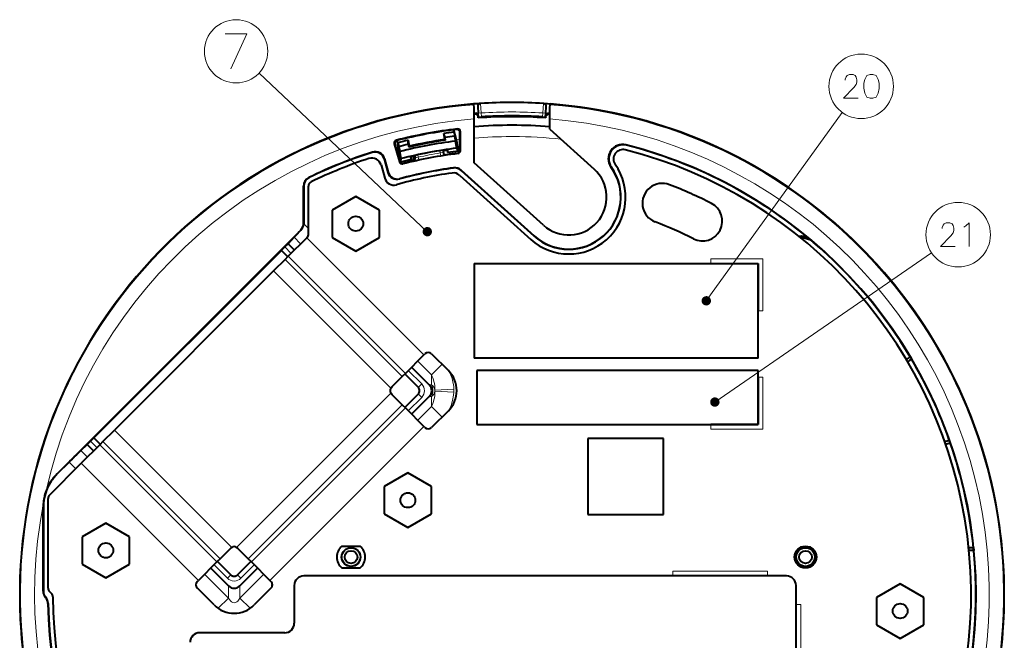
# Model space of a CAD drawing. Extents: x 32 to 581, y 20 to 403.
# Drawn here: x 467 to 571, y 249 to 315 of the extents above; entities that cross this region are included whole.
import ezdxf

# ---------------------------------------------------------------- set-up
doc = ezdxf.new("R2010")
doc.units = 0

msp = doc.modelspace()

# ---------------------------------------------------------------- linework, layer by layer
at = {"color": 7, "lineweight": 13}
for p, q in [((509.592346, 292.487244), (491.825867, 309.241211)), ((539.060059, 285.18692), (553.425598, 305.068909)), ((539.963745, 274.493439), (562.854736, 290.236847)), ((489.463074, 259.1633), (505.726501, 275.426758)), ((490.687805, 257.938568), (506.951263, 274.202026)), ((507.277863, 273.875427), (491.014404, 257.611969)), ((509.237457, 271.915833), (492.973999, 255.652374))]:
    msp.add_line(p, q, dxfattribs=at)
at = {"color": 7, "lineweight": 40, "ltscale": 0.002135}
for p, q in [((514.476563, 305.971527), (514.515869, 305.895691)), ((522.598755, 305.971527), (522.559448, 305.895691))]:
    msp.add_line(p, q, dxfattribs=at)
at = {"color": 7, "lineweight": 13, "ltscale": 0.025}
for p, q in [((515.211365, 306.023834), (515.279419, 305.026154)), ((521.795898, 305.026154), (521.863953, 306.023834)), ((472.466339, 267.455994), (471.759216, 268.163086))]:
    msp.add_line(p, q, dxfattribs=at)
at = {"color": 7, "lineweight": 40, "ltscale": 0.005182}
msp.add_line((514.746338, 304.906952), (514.539673, 304.891113), dxfattribs=at)
at = {"color": 7, "lineweight": 40, "ltscale": 0.002295}
msp.add_line((514.746338, 304.906952), (514.781311, 304.991821), dxfattribs=at)
at = {"color": 7, "lineweight": 40, "ltscale": 0.007038}
msp.add_line((514.746338, 304.906952), (514.958801, 304.722229), dxfattribs=at)
at = {"color": 7, "lineweight": 40, "ltscale": 0.007046}
msp.add_line((514.994019, 304.806946), (514.781311, 304.991821), dxfattribs=at)
at = {"color": 7, "lineweight": 40, "ltscale": 0.0175}
for p, q in [((514.931335, 305.703522), (514.980164, 305.005219)), ((522.095154, 305.005219), (522.143982, 305.703522))]:
    msp.add_line(p, q, dxfattribs=at)
at = {"color": 7, "lineweight": 40, "ltscale": 0.002294}
msp.add_line((514.958801, 304.722229), (514.994019, 304.806946), dxfattribs=at)
at = {"color": 7, "lineweight": 40, "ltscale": 0.005458}
msp.add_line((514.97406, 304.504456), (514.958801, 304.722229), dxfattribs=at)
at = {"color": 7, "lineweight": 13, "ltscale": 0.0075}
for p, q in [((515.279419, 305.026154), (514.980164, 305.005219)), ((522.095154, 305.005219), (521.795898, 305.026154))]:
    msp.add_line(p, q, dxfattribs=at)
at = {"color": 7, "lineweight": 40, "ltscale": 0.010426}
for p, q in [((515.009216, 304.589172), (514.980164, 305.005219)), ((522.066101, 304.589172), (522.095154, 305.005219))]:
    msp.add_line(p, q, dxfattribs=at)
at = {"color": 7, "lineweight": 13, "ltscale": 0.01045}
for p, q in [((515.308594, 304.609192), (515.279419, 305.026154)), ((521.766724, 304.609192), (521.795898, 305.026154))]:
    msp.add_line(p, q, dxfattribs=at)
at = {"color": 7, "lineweight": 40, "ltscale": 0.007045}
msp.add_line((522.08136, 304.807709), (522.294739, 304.99176), dxfattribs=at)
at = {"color": 7, "lineweight": 40, "ltscale": 0.00229}
msp.add_line((522.08136, 304.807709), (522.116577, 304.723145), dxfattribs=at)
at = {"color": 7, "lineweight": 40, "ltscale": 0.005481}
msp.add_line((522.101257, 304.504456), (522.116577, 304.723145), dxfattribs=at)
at = {"color": 7, "lineweight": 40, "ltscale": 0.007039}
msp.add_line((522.329895, 304.906891), (522.116577, 304.723145), dxfattribs=at)
at = {"color": 7, "lineweight": 40, "ltscale": 0.002297}
msp.add_line((522.294739, 304.99176), (522.329895, 304.906891), dxfattribs=at)
at = {"color": 7, "lineweight": 40, "ltscale": 0.005159}
msp.add_line((522.535645, 304.891113), (522.329895, 304.906891), dxfattribs=at)
at = {"color": 7, "lineweight": 40, "ltscale": 0.116014}
msp.add_line((514.541138, 299.753418), (514.541138, 304.393982), dxfattribs=at)
at = {"color": 7, "lineweight": 40, "ltscale": 0.002293}
for p, q in [((515.009216, 304.589172), (514.97406, 304.504456)), ((522.066101, 304.589172), (522.101257, 304.504456))]:
    msp.add_line(p, q, dxfattribs=at)
at = {"color": 7, "lineweight": 40, "ltscale": 0.007501}
for p, q in [((515.009216, 304.589172), (515.308594, 304.609192)), ((521.766724, 304.609192), (522.066101, 304.589172))]:
    msp.add_line(p, q, dxfattribs=at)
at = {"color": 7, "lineweight": 40, "ltscale": 0.027046}
msp.add_line((522.53418, 303.312134), (522.53418, 304.393982), dxfattribs=at)
at = {"color": 7, "lineweight": 40, "ltscale": 0.015898}
for p, q in [((511.43808, 302.219971), (511.320557, 302.84494)), ((507.566132, 302.138947), (507.683655, 301.513977))]:
    msp.add_line(p, q, dxfattribs=at)
at = {"color": 7, "lineweight": 40, "ltscale": 0.010933}
for p, q in [((511.470367, 302.434082), (511.320557, 302.84494)), ((507.575775, 301.701721), (507.566132, 302.138947))]:
    msp.add_line(p, q, dxfattribs=at)
at = {"color": 7, "lineweight": 40, "ltscale": 0.006354}
for p, q in [((512.41803, 302.994934), (512.371033, 303.24472)), ((506.489136, 301.880035), (506.442169, 302.129822))]:
    msp.add_line(p, q, dxfattribs=at)
at = {"color": 7, "lineweight": 40, "ltscale": 0.02771}
msp.add_line((512.668823, 302.175995), (512.378418, 303.245667), dxfattribs=at)
at = {"color": 7, "lineweight": 40, "ltscale": 0.010707}
msp.add_line((512.41803, 302.994934), (512.468994, 302.569702), dxfattribs=at)
at = {"color": 7, "lineweight": 13, "ltscale": 0.00178}
msp.add_line((512.749817, 303.338257), (512.702332, 303.285187), dxfattribs=at)
at = {"color": 7, "lineweight": 13, "ltscale": 0.001773}
msp.add_line((513.084778, 303.040344), (513.037659, 302.987335), dxfattribs=at)
at = {"color": 7, "lineweight": 40, "ltscale": 0.047849}
msp.add_line((513.037659, 301.073364), (513.037659, 302.987335), dxfattribs=at)
at = {"color": 7, "lineweight": 40, "ltscale": 0.050217}
msp.add_line((513.084778, 301.031677), (513.084778, 303.040344), dxfattribs=at)
at = {"color": 7, "lineweight": 40, "ltscale": 0.157361}
msp.add_line((522.53418, 303.312134), (527.211853, 299.100342), dxfattribs=at)
at = {"color": 7, "lineweight": 40, "ltscale": 0.049871}
msp.add_line((506.105408, 301.776764), (506.638519, 299.854492), dxfattribs=at)
at = {"color": 7, "lineweight": 13, "ltscale": 0.001685}
msp.add_line((506.105408, 301.776764), (506.163696, 301.74295), dxfattribs=at)
at = {"color": 7, "lineweight": 40, "ltscale": 0.047515}
msp.add_line((506.163696, 301.74295), (506.671631, 299.911469), dxfattribs=at)
at = {"color": 7, "lineweight": 13, "ltscale": 0.00169}
msp.add_line((506.320496, 302.147614), (506.379089, 302.113861), dxfattribs=at)
at = {"color": 7, "lineweight": 40, "ltscale": 0.02761}
msp.add_line((506.552521, 301.029907), (506.434967, 302.128021), dxfattribs=at)
at = {"color": 7, "lineweight": 40, "ltscale": 0.010708}
msp.add_line((506.489136, 301.880035), (506.596161, 301.465302), dxfattribs=at)
at = {"color": 7, "lineweight": 40, "ltscale": 0.007032}
msp.add_line((507.575775, 301.701721), (507.625366, 301.424866), dxfattribs=at)
at = {"color": 7, "lineweight": 40, "ltscale": 0.000567}
msp.add_line((511.241913, 302.12616), (511.237732, 302.148468), dxfattribs=at)
at = {"color": 7, "lineweight": 40, "ltscale": 0.002662}
for p, q in [((511.43808, 302.219971), (511.52475, 302.158142)), ((507.683655, 301.513977), (507.625366, 301.424866))]:
    msp.add_line(p, q, dxfattribs=at)
at = {"color": 7, "lineweight": 40, "ltscale": 0.007031}
msp.add_line((511.52475, 302.158142), (511.470367, 302.434082), dxfattribs=at)
at = {"color": 7, "lineweight": 40, "ltscale": 0.013213}
for p, q in [((512.468994, 302.569702), (512.564819, 302.049927)), ((506.596161, 301.465302), (506.695648, 300.946228))]:
    msp.add_line(p, q, dxfattribs=at)
at = {"color": 7, "lineweight": 40, "ltscale": 0.018923}
for p, q in [((512.704712, 301.30603), (512.564819, 302.049927)), ((506.835541, 300.202332), (506.695648, 300.946228))]:
    msp.add_line(p, q, dxfattribs=at)
at = {"color": 7, "lineweight": 13, "ltscale": 0.009288}
msp.add_line((512.668823, 302.175995), (513.037781, 302.219482), dxfattribs=at)
at = {"color": 7, "lineweight": 13, "ltscale": 0.007599}
msp.add_line((518.385681, 302.531647), (518.689636, 302.531647), dxfattribs=at)
at = {"color": 7, "lineweight": 13, "ltscale": 0.00156}
msp.add_line((530.578552, 301.649506), (530.630371, 301.614716), dxfattribs=at)
at = {"color": 7, "lineweight": 13, "ltscale": 0.000762}
msp.add_line((503.793854, 300.881531), (503.779053, 300.854889), dxfattribs=at)
at = {"color": 7, "lineweight": 13, "ltscale": 0.004598}
msp.add_line((506.552521, 301.029907), (506.37439, 300.984192), dxfattribs=at)
at = {"color": 7, "lineweight": 40, "ltscale": 0.000568}
for p, q in [((507.900482, 301.497803), (507.896301, 301.520142)), ((511.435577, 301.096405), (511.431366, 301.118713)), ((508.094147, 300.468048), (508.089935, 300.490356))]:
    msp.add_line(p, q, dxfattribs=at)
at = {"color": 7, "lineweight": 13, "ltscale": 0.00626}
msp.add_line((508.591919, 300.605072), (508.625671, 300.356964), dxfattribs=at)
at = {"color": 7, "lineweight": 13, "ltscale": 0.006243}
msp.add_line((510.929504, 301.044434), (510.963165, 300.796997), dxfattribs=at)
at = {"color": 7, "lineweight": 13, "ltscale": 0.007499}
for p, q in [((511.01123, 300.500916), (510.963165, 300.796997)), ((508.688568, 300.06369), (508.625671, 300.356964))]:
    msp.add_line(p, q, dxfattribs=at)
at = {"color": 7, "lineweight": 13, "ltscale": 0.005865}
msp.add_line((511.2258, 301.091553), (511.257446, 300.8591), dxfattribs=at)
at = {"color": 7, "lineweight": 40, "ltscale": 0.005559}
msp.add_line((511.237976, 301.093445), (511.267944, 300.873108), dxfattribs=at)
at = {"color": 7, "lineweight": 13, "ltscale": 0.000438}
msp.add_line((511.267944, 300.873108), (511.257446, 300.8591), dxfattribs=at)
at = {"color": 7, "lineweight": 40, "ltscale": 0.000108}
msp.add_line((511.431366, 301.118713), (511.430573, 301.122955), dxfattribs=at)
at = {"color": 7, "lineweight": 13, "ltscale": 0.000437}
msp.add_line((511.609375, 300.616882), (511.598938, 300.602875), dxfattribs=at)
at = {"color": 7, "lineweight": 40, "ltscale": 0.00616}
msp.add_line((511.693817, 301.081787), (511.739014, 300.839569), dxfattribs=at)
at = {"color": 7, "lineweight": 40, "ltscale": 0.006232}
msp.add_line((511.742249, 301.088837), (511.739014, 300.839569), dxfattribs=at)
at = {"color": 7, "lineweight": 40, "ltscale": 0.000963}
for p, q in [((512.704712, 301.30603), (512.725098, 301.273346)), ((506.82843, 300.16449), (506.835541, 300.202332))]:
    msp.add_line(p, q, dxfattribs=at)
at = {"color": 7, "lineweight": 40, "ltscale": 0.008237}
msp.add_line((512.725098, 301.273346), (512.899231, 300.993652), dxfattribs=at)
at = {"color": 7, "lineweight": 13, "ltscale": 0.001569}
msp.add_line((512.82135, 300.733948), (512.774475, 300.775665), dxfattribs=at)
at = {"color": 7, "lineweight": 13, "ltscale": 0.001573}
msp.add_line((513.084778, 301.031677), (513.037659, 301.073364), dxfattribs=at)
at = {"color": 7, "lineweight": 40, "ltscale": 0.036237}
msp.add_line((504.701111, 299.53299), (505.08844, 298.13623), dxfattribs=at)
at = {"color": 7, "lineweight": 13, "ltscale": 0.000754}
msp.add_line((505.058075, 300.19519), (505.043671, 300.168671), dxfattribs=at)
at = {"color": 7, "lineweight": 40, "ltscale": 0.036779}
msp.add_line((505.043671, 300.168671), (505.436829, 298.751007), dxfattribs=at)
at = {"color": 7, "lineweight": 40, "ltscale": 0.036801}
msp.add_line((505.058075, 300.19519), (505.451447, 298.776672), dxfattribs=at)
at = {"color": 7, "lineweight": 13, "ltscale": 0.001647}
msp.add_line((506.671631, 299.911469), (506.638519, 299.854492), dxfattribs=at)
at = {"color": 7, "lineweight": 40, "ltscale": 0.008215}
msp.add_line((506.767914, 299.841522), (506.82843, 300.16449), dxfattribs=at)
at = {"color": 7, "lineweight": 13, "ltscale": 0.001643}
msp.add_line((507.034088, 299.700806), (507.001251, 299.64389), dxfattribs=at)
at = {"color": 7, "lineweight": 40, "ltscale": 0.00622}
msp.add_line((507.811157, 300.349609), (507.90451, 300.118988), dxfattribs=at)
at = {"color": 7, "lineweight": 40, "ltscale": 0.00771}
msp.add_line((507.843903, 299.897614), (508.048248, 300.128571), dxfattribs=at)
at = {"color": 7, "lineweight": 40, "ltscale": 0.006148}
msp.add_line((507.858734, 300.360596), (507.90451, 300.118988), dxfattribs=at)
at = {"color": 7, "lineweight": 40, "ltscale": 0.000109}
msp.add_line((508.089935, 300.490356), (508.089142, 300.494629), dxfattribs=at)
at = {"color": 7, "lineweight": 13, "ltscale": 0.000416}
msp.add_line((508.089508, 299.954315), (508.103149, 299.944794), dxfattribs=at)
at = {"color": 7, "lineweight": 40, "ltscale": 0.006341}
msp.add_line((508.285828, 300.538513), (508.320038, 300.287201), dxfattribs=at)
at = {"color": 7, "lineweight": 13, "ltscale": 0.006647}
msp.add_line((508.297882, 300.541168), (508.33374, 300.27771), dxfattribs=at)
at = {"color": 7, "lineweight": 13, "ltscale": 0.000417}
msp.add_line((508.320038, 300.287201), (508.33374, 300.27771), dxfattribs=at)
at = {"color": 7, "lineweight": 40, "ltscale": 0.246329}
msp.add_line((521.863464, 293.160339), (514.541138, 299.753418), dxfattribs=at)
at = {"color": 7, "lineweight": 13, "ltscale": 0.000738}
msp.add_line((505.436829, 298.751007), (505.451447, 298.776672), dxfattribs=at)
at = {"color": 7, "lineweight": 13, "ltscale": 0.00058}
msp.add_line((512.375, 299.232208), (512.367981, 299.210114), dxfattribs=at)
at = {"color": 7, "lineweight": 40, "ltscale": 0.258524}
msp.add_line((513.172607, 298.962524), (520.857422, 292.04303), dxfattribs=at)
at = {"color": 7, "lineweight": 40, "ltscale": 0.258768}
msp.add_line((513.179382, 298.984589), (520.87146, 292.058594), dxfattribs=at)
at = {"color": 7, "lineweight": 13, "ltscale": 0.001236}
msp.add_line((528.991089, 299.322021), (529.034119, 299.297668), dxfattribs=at)
at = {"color": 7, "lineweight": 13, "ltscale": 0.000621}
msp.add_line((497.100067, 298.192017), (497.078888, 298.204987), dxfattribs=at)
at = {"color": 7, "lineweight": 13, "ltscale": 0.00073}
msp.add_line((506.661285, 298.05304), (506.675476, 298.078552), dxfattribs=at)
at = {"color": 7, "lineweight": 40, "ltscale": 0.252702}
msp.add_line((513.011108, 298.435089), (520.522888, 291.671478), dxfattribs=at)
at = {"color": 7, "lineweight": 40, "ltscale": 0.098542}
msp.add_line((496.516724, 293.364349), (496.516724, 297.30603), dxfattribs=at)
at = {"color": 7, "lineweight": 40, "ltscale": 0.098431}
msp.add_line((496.537659, 297.292908), (496.537659, 293.355682), dxfattribs=at)
at = {"color": 7, "lineweight": 40, "ltscale": 0.12646}
msp.add_line((497.037659, 292.234406), (497.037659, 297.292816), dxfattribs=at)
at = {"color": 7, "lineweight": 40, "ltscale": 0.072169}
for p, q in [((502.037659, 296.217102), (499.537659, 294.773712)), ((504.537659, 294.773712), (502.037659, 296.217102)), ((499.537659, 294.773712), (499.537659, 291.886963)), ((504.537659, 291.886963), (504.537659, 294.773712)), ((499.537659, 291.886963), (502.037659, 290.443604)), ((502.037659, 290.443604), (504.537659, 291.886963)), ((507.537659, 267.015045), (505.037659, 265.571655)), ((510.037659, 265.571655), (507.537659, 267.015045)), ((505.037659, 265.571655), (505.037659, 262.684906)), ((510.037659, 262.684906), (510.037659, 265.571655)), ((505.037659, 262.684906), (507.537659, 261.241547)), ((507.537659, 261.241547), (510.037659, 262.684906)), ((475.637665, 261.717102), (473.137665, 260.273712)), ((478.137665, 260.273712), (475.637665, 261.717102)), ((473.137665, 260.273712), (473.137665, 257.386963)), ((478.137665, 257.386963), (478.137665, 260.273712)), ((473.137665, 257.386963), (475.637665, 255.943588)), ((475.637665, 255.943588), (478.137665, 257.386963)), ((559.537659, 255.317093), (557.037659, 253.873718)), ((562.037659, 253.873718), (559.537659, 255.317093)), ((557.037659, 253.873718), (557.037659, 250.986969)), ((562.037659, 250.986969), (562.037659, 253.873718)), ((557.037659, 250.986969), (559.537659, 249.543594)), ((559.537659, 249.543594), (562.037659, 250.986969))]:
    msp.add_line(p, q, dxfattribs=at)
at = {"color": 7, "lineweight": 13, "ltscale": 0.000566}
for p, q in [((496.516724, 293.364349), (496.537659, 293.355682)), ((470.480957, 266.914429), (470.501892, 266.905762)), ((469.016724, 254.53392), (469.037659, 254.542572)), ((469.271027, 253.867676), (469.291901, 253.876419))]:
    msp.add_line(p, q, dxfattribs=at)
at = {"color": 7, "lineweight": 40, "ltscale": 0.0009}
msp.add_line((496.537659, 293.355682), (496.537018, 293.319702), dxfattribs=at)
at = {"color": 7, "lineweight": 13, "ltscale": 0.017678}
msp.add_line((496.537659, 293.319672), (497.037659, 292.819672), dxfattribs=at)
at = {"color": 7, "lineweight": 40}
for p, q in [((496.223877, 292.657349), (470.480957, 266.914429)), ((494.184448, 290.504364), (474.385437, 270.705383)), ((514.537659, 289.130341), (544.537659, 289.130341)), ((493.352142, 288.341797), (476.548035, 271.537689)), ((544.537659, 279.130341), (514.537659, 279.130341)), ((544.537659, 277.830353), (514.837646, 277.830353)), ((514.837646, 272.130341), (544.537659, 272.130341)), ((547.537659, 256.130341), (496.537659, 256.130341)), ((548.537659, 220.130341), (548.537659, 255.130341))]:
    msp.add_line(p, q, dxfattribs=at)
at = {"color": 7, "lineweight": 13, "ltscale": 0.000623}
msp.add_line((496.223877, 292.657349), (496.246887, 292.647827), dxfattribs=at)
at = {"color": 7, "lineweight": 40, "ltscale": 0.01234}
msp.add_line((494.88089, 291.220581), (494.53186, 290.871552), dxfattribs=at)
at = {"color": 7, "lineweight": 40, "ltscale": 0.023105}
for p, q in [((495.514343, 291.893524), (494.88089, 291.220581)), ((472.996307, 269.375488), (473.66925, 270.008942))]:
    msp.add_line(p, q, dxfattribs=at)
at = {"color": 7, "lineweight": 40, "ltscale": 0.023866}
for p, q in [((494.88089, 291.220581), (495.555908, 290.545563)), ((474.344269, 269.333923), (473.66925, 270.008942))]:
    msp.add_line(p, q, dxfattribs=at)
at = {"color": 7, "lineweight": 40, "ltscale": 0.069282}
for p, q in [((494.903503, 289.893127), (496.863098, 291.852722)), ((507.277863, 277.518768), (509.237457, 279.478363)), ((507.277863, 273.875427), (509.237457, 271.915833)), ((474.996674, 269.986328), (473.037079, 268.026733)), ((487.371063, 257.611969), (485.411469, 255.652374)), ((491.014404, 257.611969), (492.973999, 255.652374))]:
    msp.add_line(p, q, dxfattribs=at)
at = {"color": 7, "lineweight": 13, "ltscale": 0.024564}
for p, q in [((495.514343, 291.893524), (496.209106, 291.198761)), ((473.691071, 268.680725), (472.996307, 269.375488))]:
    msp.add_line(p, q, dxfattribs=at)
at = {"color": 7, "lineweight": 40, "ltscale": 0.000994}
msp.add_line((496.863098, 291.852722), (496.891205, 291.880859), dxfattribs=at)
at = {"color": 7, "lineweight": 13, "ltscale": 0.4375}
for p, q in [((496.863098, 291.852722), (509.237457, 279.478363)), ((506.951263, 277.192169), (494.576904, 289.566528)), ((494.903503, 289.893127), (507.277863, 277.518768)), ((505.726501, 275.967438), (493.352142, 288.341797)), ((476.548035, 271.537689), (488.922394, 259.1633)), ((487.371063, 257.611969), (474.996674, 269.986328)), ((475.323273, 270.312927), (487.697662, 257.938568)), ((485.411469, 255.652374), (473.037079, 268.026733))]:
    msp.add_line(p, q, dxfattribs=at)
at = {"color": 7, "lineweight": 13, "ltscale": 0.000524}
msp.add_line((520.857422, 292.04303), (520.87146, 292.058594), dxfattribs=at)
at = {"color": 7, "lineweight": 13, "ltscale": 0.007954}
msp.add_line((550.106018, 291.606201), (550.345276, 291.396454), dxfattribs=at)
at = {"color": 7, "lineweight": 40, "ltscale": 0.000191}
msp.add_line((494.184448, 290.511993), (494.184448, 290.504364), dxfattribs=at)
at = {"color": 7, "lineweight": 13, "ltscale": 0.023651}
for p, q in [((494.853394, 289.843048), (494.184448, 290.511993)), ((474.377838, 270.705383), (475.046783, 270.036438))]:
    msp.add_line(p, q, dxfattribs=at)
at = {"color": 7, "lineweight": 40, "ltscale": 0.023516}
for p, q in [((494.184448, 290.504364), (494.849579, 289.839233)), ((475.050598, 270.040253), (474.385437, 270.705383))]:
    msp.add_line(p, q, dxfattribs=at)
at = {"color": 7, "lineweight": 13, "ltscale": 0.023866}
for p, q in [((495.206879, 290.196533), (494.53186, 290.871552)), ((474.01825, 270.357941), (474.693298, 269.682922))]:
    msp.add_line(p, q, dxfattribs=at)
at = {"color": 7, "lineweight": 40, "ltscale": 0.043301}
msp.add_line((494.576904, 289.566528), (493.352142, 288.341797), dxfattribs=at)
at = {"color": 7, "lineweight": 40, "ltscale": 0.011544}
msp.add_line((494.576965, 289.56662), (494.903503, 289.893127), dxfattribs=at)
at = {"color": 7, "lineweight": 40, "ltscale": 0.25}
for p, q in [((514.537659, 289.130341), (514.537659, 279.130341)), ((544.537659, 279.130341), (544.537659, 289.130341))]:
    msp.add_line(p, q, dxfattribs=at)
at = {"color": 7, "lineweight": 13, "ltscale": 0.0125}
for p, q in [((539.537659, 289.630341), (539.537659, 289.130341)), ((544.537659, 284.130341), (545.037659, 284.130341)), ((545.037659, 277.130341), (544.537659, 277.130341)), ((539.537659, 272.130341), (539.537659, 271.630341)), ((535.537659, 256.630341), (535.537659, 256.130341)), ((545.537659, 256.130341), (545.537659, 256.630341)), ((548.537659, 253.130341), (549.037659, 253.130341))]:
    msp.add_line(p, q, dxfattribs=at)
at = {"color": 7, "lineweight": 13, "ltscale": 0.1375}
for p, q in [((545.037659, 289.630341), (539.537659, 289.630341)), ((545.037659, 284.130341), (545.037659, 289.630341)), ((545.037659, 271.630341), (545.037659, 277.130341)), ((539.537659, 271.630341), (545.037659, 271.630341))]:
    msp.add_line(p, q, dxfattribs=at)
at = {"color": 7, "lineweight": 40, "ltscale": 0.125}
for p, q in [((544.537659, 289.130341), (544.537659, 284.130341)), ((544.537659, 277.130341), (544.537659, 272.130341)), ((544.537659, 272.130341), (539.537659, 272.130341))]:
    msp.add_line(p, q, dxfattribs=at)
at = {"color": 7, "lineweight": 13, "ltscale": 0.051536}
for p, q in [((508.583466, 278.824371), (510.041138, 277.366699)), ((510.041138, 274.027496), (508.583466, 272.569824))]:
    msp.add_line(p, q, dxfattribs=at)
at = {"color": 7, "lineweight": 40, "ltscale": 0.003812}
for p, q in [((509.237457, 279.478363), (509.345276, 279.586182)), ((509.345276, 271.808014), (509.237457, 271.915833)), ((485.30365, 255.544556), (485.411469, 255.652374)), ((492.973999, 255.652374), (493.081818, 255.544556))]:
    msp.add_line(p, q, dxfattribs=at)
at = {"color": 7, "lineweight": 40, "ltscale": 0.0625}
for p, q in [((510.052368, 279.586182), (511.820129, 277.81842)), ((511.820129, 273.575775), (510.052368, 271.808014)), ((487.071411, 253.069687), (485.30365, 254.837448)), ((493.081818, 254.837448), (491.314056, 253.069687))]:
    msp.add_line(p, q, dxfattribs=at)
at = {"color": 7, "lineweight": 40, "ltscale": 0.007516}
msp.add_line((560.600586, 279.253998), (560.758423, 278.998108), dxfattribs=at)
at = {"color": 7, "lineweight": 13, "ltscale": 0.050137}
for p, q in [((508.999329, 276.404083), (507.581268, 277.822174)), ((508.645844, 276.050598), (507.227753, 277.468689)), ((508.645844, 275.343597), (507.227753, 273.925507)), ((508.999329, 274.990112), (507.581268, 273.572021)), ((487.421143, 257.662079), (488.839233, 256.243988)), ((490.964294, 257.662079), (489.546234, 256.243988)), ((491.31781, 257.308563), (489.899719, 255.890488))]:
    msp.add_line(p, q, dxfattribs=at)
at = {"color": 7, "lineweight": 40, "ltscale": 0.065821}
for p, q in [((507.930267, 278.171173), (509.791992, 276.309479)), ((509.791992, 275.084717), (507.930267, 273.223022)), ((491.666809, 256.959564), (489.805115, 255.097839))]:
    msp.add_line(p, q, dxfattribs=at)
at = {"color": 7, "lineweight": 13, "ltscale": 0.039434}
for p, q in [((511.156494, 278.482056), (510.041138, 277.366699)), ((511.156494, 272.91214), (510.041138, 274.027496))]:
    msp.add_line(p, q, dxfattribs=at)
at = {"color": 7, "lineweight": 40, "ltscale": 0.1425}
for p, q in [((514.837646, 277.830353), (514.837646, 272.130341)), ((544.537659, 272.130341), (544.537659, 277.830353))]:
    msp.add_line(p, q, dxfattribs=at)
at = {"color": 7, "lineweight": 40, "ltscale": 0.040359}
for p, q in [((506.951263, 277.192169), (505.809723, 276.050659)), ((505.809723, 275.343536), (506.951263, 274.202026)), ((490.687805, 257.938568), (489.546265, 259.080078))]:
    msp.add_line(p, q, dxfattribs=at)
at = {"color": 7, "lineweight": 40, "ltscale": 0.011547}
for p, q in [((507.277863, 277.518768), (506.951263, 277.192169)), ((506.951263, 274.202026), (507.277863, 273.875427)), ((475.323273, 270.312927), (474.996674, 269.986328)), ((487.697662, 257.938568), (487.371063, 257.611969)), ((491.014404, 257.611969), (490.687805, 257.938568))]:
    msp.add_line(p, q, dxfattribs=at)
at = {"color": 7, "lineweight": 40, "ltscale": 0.050002}
for p, q in [((507.223938, 277.464874), (508.638214, 276.050598)), ((508.638214, 275.343597), (507.223938, 273.929321)), ((488.839233, 256.251617), (487.424957, 257.665863)), ((490.96051, 257.665863), (489.546234, 256.251617))]:
    msp.add_line(p, q, dxfattribs=at)
at = {"color": 7, "lineweight": 13, "ltscale": 0.026437}
for p, q in [((510.041138, 277.366699), (510.018066, 276.309479)), ((510.041138, 274.027496), (510.018066, 275.084717))]:
    msp.add_line(p, q, dxfattribs=at)
at = {"color": 7, "lineweight": 13, "ltscale": 0.000352}
for p, q in [((505.73645, 275.957489), (505.726501, 275.967438)), ((505.726501, 275.426758), (505.73645, 275.436707))]:
    msp.add_line(p, q, dxfattribs=at)
at = {"color": 7, "lineweight": 13, "ltscale": 0.000191}
for p, q in [((508.645844, 276.050598), (508.638214, 276.050598)), ((508.645844, 275.343597), (508.638214, 275.343597)), ((488.839233, 256.243988), (488.839233, 256.251617)), ((489.546234, 256.243988), (489.546234, 256.251617))]:
    msp.add_line(p, q, dxfattribs=at)
at = {"color": 7, "lineweight": 13, "ltscale": 0.012498}
for p, q in [((508.999329, 276.404083), (508.645844, 276.050598)), ((508.999329, 274.990112), (508.645844, 275.343597)), ((488.485718, 255.890488), (488.839233, 256.243988)), ((489.899719, 255.890488), (489.546234, 256.243988))]:
    msp.add_line(p, q, dxfattribs=at)
at = {"color": 7, "lineweight": 13, "ltscale": 0.005652}
for p, q in [((510.018066, 276.309479), (509.791992, 276.309479)), ((510.018066, 275.084717), (509.791992, 275.084717))]:
    msp.add_line(p, q, dxfattribs=at)
at = {"color": 7, "lineweight": 13, "ltscale": 0.049914}
for p, q in [((510.402588, 275.749115), (512.396423, 275.853119)), ((512.396423, 275.541077), (510.402588, 275.645081))]:
    msp.add_line(p, q, dxfattribs=at)
at = {"color": 7, "lineweight": 40, "ltscale": 0.043302}
msp.add_line((475.323273, 270.312927), (476.548035, 271.537689), dxfattribs=at)
at = {"color": 7, "lineweight": 40, "ltscale": 0.00019}
msp.add_line((474.377838, 270.705383), (474.385437, 270.705383), dxfattribs=at)
at = {"color": 7, "lineweight": 40, "ltscale": 0.2}
for p, q in [((526.537659, 270.630341), (526.537659, 262.630341)), ((534.537659, 270.630341), (526.537659, 270.630341)), ((534.537659, 262.630341), (534.537659, 270.630341)), ((526.537659, 262.630341), (534.537659, 262.630341))]:
    msp.add_line(p, q, dxfattribs=at)
at = {"color": 7, "lineweight": 40, "ltscale": 0.007517}
msp.add_line((564.821045, 270.203217), (564.72644, 270.488617), dxfattribs=at)
at = {"color": 7, "lineweight": 40, "ltscale": 0.012339}
msp.add_line((474.01825, 270.357941), (473.66925, 270.008942), dxfattribs=at)
at = {"color": 7, "lineweight": 40, "ltscale": 0.118545}
msp.add_line((469.684113, 264.673767), (473.037079, 268.026733), dxfattribs=at)
at = {"color": 7, "lineweight": 40, "ltscale": 0.044453}
msp.add_line((471.759216, 268.163086), (470.501892, 266.905762), dxfattribs=at)
at = {"color": 7, "lineweight": 40, "ltscale": 0.237069}
msp.add_line((469.537659, 254.837448), (469.537659, 264.32019), dxfattribs=at)
at = {"color": 7, "lineweight": 13, "ltscale": 0.000567}
msp.add_line((469.016724, 263.379456), (469.037659, 263.370758), dxfattribs=at)
at = {"color": 7, "lineweight": 40, "ltscale": 0.221138}
msp.add_line((469.016724, 254.53392), (469.016724, 263.379456), dxfattribs=at)
at = {"color": 7, "lineweight": 40, "ltscale": 0.220705}
msp.add_line((469.037659, 263.370758), (469.037659, 254.542572), dxfattribs=at)
at = {"color": 7, "lineweight": 40, "ltscale": 0.040358}
msp.add_line((488.839172, 259.080078), (487.697662, 257.938568), dxfattribs=at)
at = {"color": 7, "lineweight": 13, "ltscale": 0.000351}
for p, q in [((488.922394, 259.1633), (488.932343, 259.153381)), ((489.453125, 259.153381), (489.463074, 259.1633))]:
    msp.add_line(p, q, dxfattribs=at)
at = {"color": 7, "lineweight": 40, "ltscale": 0.048154}
for p, q in [((500.574585, 259.280334), (502.500732, 259.280334)), ((500.574585, 256.980347), (502.500732, 256.980347))]:
    msp.add_line(p, q, dxfattribs=at)
at = {"color": 7, "lineweight": 40, "ltscale": 0.012434}
msp.add_line((566.779236, 259.130341), (567.276611, 259.130341), dxfattribs=at)
at = {"color": 7, "lineweight": 40, "ltscale": 0.007551}
msp.add_line((567.276611, 259.130341), (567.311707, 258.830353), dxfattribs=at)
at = {"color": 7, "lineweight": 40, "ltscale": 0.012558}
msp.add_line((567.311707, 258.830353), (566.809387, 258.830353), dxfattribs=at)
at = {"color": 7, "lineweight": 40, "ltscale": 0.065822}
msp.add_line((488.580353, 255.097839), (486.718628, 256.959564), dxfattribs=at)
at = {"color": 7, "lineweight": 13, "ltscale": 0.050136}
msp.add_line((487.067657, 257.308563), (488.485718, 255.890488), dxfattribs=at)
at = {"color": 7, "lineweight": 13, "ltscale": 0.088916}
msp.add_line((488.580353, 253.791443), (486.06543, 256.306366), dxfattribs=at)
at = {"color": 7, "lineweight": 13, "ltscale": 0.088915}
msp.add_line((492.320007, 256.306366), (489.805115, 253.791443), dxfattribs=at)
at = {"color": 7, "lineweight": 13, "ltscale": 0.25}
for p, q in [((535.537659, 256.630341), (545.537659, 256.630341)), ((548.537659, 253.130341), (548.537659, 243.130341)), ((549.037659, 243.130341), (549.037659, 253.130341))]:
    msp.add_line(p, q, dxfattribs=at)
at = {"color": 7, "lineweight": 13, "ltscale": 0.03266}
for p, q in [((488.580353, 253.791443), (488.580353, 255.097839)), ((489.805115, 253.791443), (489.805115, 255.097839))]:
    msp.add_line(p, q, dxfattribs=at)
at = {"color": 7, "lineweight": 40, "ltscale": 0.1}
msp.add_line((495.537659, 255.130341), (495.537659, 251.130341), dxfattribs=at)
at = {"color": 7, "lineweight": 40, "ltscale": 0.007338}
msp.add_line((469.891663, 254.276352), (469.684113, 254.483887), dxfattribs=at)
at = {"color": 7, "lineweight": 13, "ltscale": 0.038132}
msp.add_line((487.501831, 252.712921), (488.580353, 253.791443), dxfattribs=at)
at = {"color": 7, "lineweight": 13, "ltscale": 0.038131}
msp.add_line((490.883606, 252.712921), (489.805115, 253.791443), dxfattribs=at)
at = {"color": 7, "lineweight": 13, "ltscale": 0.000563}
msp.add_line((469.525177, 253.220001), (469.545959, 253.228668), dxfattribs=at)
at = {"color": 7, "lineweight": 40, "ltscale": 0.225}
msp.add_line((494.537659, 250.130341), (485.537659, 250.130341), dxfattribs=at)
at = {"color": 7, "lineweight": 13}
for points in [[(488.250366, 313.382446), (490.541992, 313.382446), (488.823273, 309.682434)], [(555.104187, 306.582916), (553.555786, 306.582916), (554.652588, 307.711945), (554.878357, 308.034515), (554.975159, 308.276459), (554.975159, 308.518402), (554.878357, 308.800659), (554.781616, 308.961945), (554.555786, 309.082916), (554.168701, 309.082916), (553.942871, 308.961945), (553.84613, 308.840973), (553.717102, 308.59906), (553.717102, 308.478088)], [(510.963165, 300.796997), (511.198212, 300.843079), (511.253693, 300.856934), (511.257446, 300.8591)], [(511.01123, 300.500916), (511.537079, 300.58905), (511.590729, 300.600037), (511.597717, 300.602173), (511.598938, 300.602875)], [(508.103149, 299.944794), (508.104675, 299.94455), (508.113007, 299.945282), (508.175293, 299.956207), (508.688568, 300.06369)], [(508.33374, 300.27771), (508.335602, 300.277283), (508.346619, 300.27887), (508.625671, 300.356964)], [(565.345825, 290.919189), (563.797424, 290.919189), (564.894226, 292.048218), (565.119995, 292.370789), (565.216797, 292.612732), (565.216797, 292.854675), (565.119995, 293.136932), (565.023254, 293.298218), (564.797424, 293.419189), (564.410339, 293.419189), (564.184509, 293.298218), (564.087769, 293.177246), (563.95874, 292.935333), (563.95874, 292.814362)], [(566.466797, 293.096619), (566.821594, 293.419189), (566.821594, 290.919189)], [(566.273254, 292.975647), (566.466797, 293.096619)], [(511.879639, 273.636993), (512.109253, 274.143524), (512.270447, 274.669464), (512.367432, 275.207092), (512.396423, 275.541077)], [(488.580353, 253.791443), (488.681091, 253.631973), (488.796661, 253.494873), (488.920715, 253.39241), (489.055206, 253.326843), (489.196594, 253.304794), (489.337555, 253.329269), (489.472076, 253.397278), (489.566467, 253.473175), (489.653717, 253.566452), (489.805115, 253.791443)]]:
    msp.add_lwpolyline(points, dxfattribs=at)
msp.add_lwpolyline([(556.386414, 309.082916), (556.031616, 308.961945), (555.805786, 308.558716), (555.709045, 308.155487), (555.709045, 307.631317), (555.805786, 307.107117), (556.031616, 306.703888), (556.386414, 306.582916), (556.644531, 306.582916), (556.999329, 306.703888), (557.225159, 307.107117), (557.321899, 307.590973), (557.321899, 308.155487), (557.225159, 308.558716), (556.999329, 308.961945), (556.644531, 309.082916)], close=True, dxfattribs=at)
at = {"color": 7, "lineweight": 40}
for points in [[(514.541138, 304.393982), (514.530701, 305.595551), (514.519714, 305.872101), (514.517151, 305.891418), (514.515869, 305.895691)], [(522.53418, 304.393982), (522.544617, 305.595551), (522.555603, 305.872101), (522.558167, 305.891418), (522.559448, 305.895691)], [(548.81958, 292.015106), (548.896851, 292.028137), (549.102966, 292.035248), (549.300537, 292.009674), (549.522217, 291.947174), (549.729675, 291.856964), (549.925476, 291.741943), (550.106018, 291.606201)], [(549.067322, 291.815735), (549.135559, 291.826599), (549.342224, 291.832703), (549.540039, 291.806), (549.762024, 291.742035), (549.969543, 291.650269), (550.165161, 291.533691), (550.345276, 291.396454)], [(494.184448, 290.511993), (494.184906, 290.513123), (494.188721, 290.518188), (494.222443, 290.555542), (494.53186, 290.871552)], [(474.377838, 270.705383), (474.376709, 270.704895), (474.371613, 270.70108), (474.33429, 270.667389), (474.01825, 270.357941)]]:
    msp.add_lwpolyline(points, dxfattribs=at)
at = {"color": 7, "lineweight": 13}
for centre, radius in [((489.396179, 311.53244), 3.339629), ((555.422729, 307.832916), 3.409999), ((565.664368, 292.169189), 3.409999)]:
    msp.add_circle(centre, radius, dxfattribs=at)
at = {"color": 7, "lineweight": 40}
for centre, radius in [((502.037659, 293.330353), 0.7835), ((507.537659, 264.128296), 0.7835), ((475.637665, 258.830353), 0.7835), ((501.537659, 258.130341), 0.994763), ((501.537659, 258.130341), 0.982544), ((549.537659, 258.130341), 1.15), ((549.537659, 258.130341), 1), ((549.537659, 258.130341), 0.982544), ((501.537659, 258.130341), 0.671932), ((549.537659, 258.130341), 0.671932), ((559.537659, 252.430344), 0.7835)]:
    msp.add_circle(centre, radius, dxfattribs=at)
for centre, radius, start, end in [((518.537659, 254.130341), 52, 94.479241, 85.520758), ((518.537659, 254.130341), 52, 94, 94.479241), ((518.537659, 254.130341), 52, 93.667527, 94), ((515.230591, 305.724457), 0.3, 93.667527, 184), ((518.537659, 254.130341), 52, 86.332471, 93.667527), ((518.537659, 254.130341), 52, 269.999997, 86.332471), ((521.844727, 305.724457), 0.3, 356, 86.332471), ((518.537659, 254.130341), 51, 94.22386, 94.496753), ((518.537659, 254.130341), 51, 85.503259, 85.775305), ((518.537659, 254.130341), 49.592698, 85.37772, 94.622292), ((518.537659, 254.130341), 50.5, 85.953464, 94.046534), ((518.537659, 254.130341), 50.582039, 86.33982, 93.660178), ((518.537659, 254.130341), 49.547133, 96.708341, 104.275016), ((518.537659, 254.130341), 49.5, 96.770066, 104.218947), ((518.537659, 254.130341), 49.246317, 97.138356, 98.427124), ((512.737732, 302.987366), 0.299927, 359.994574, 96.775489), ((512.784851, 303.040375), 0.29992, 359.993886, 96.715035), ((506.39444, 301.856934), 0.299932, 104.271437, 195.5035), ((506.452728, 301.82312), 0.299932, 104.215354, 195.503514), ((518.537659, 254.130341), 49.246317, 102.872881, 104.161648), ((518.537659, 254.130341), 48.818022, 102.97616, 104.158951), ((518.537659, 254.130341), 48.290369, 97.104854, 104.195151), ((518.537659, 254.130341), 48.537099, 98.307473, 102.992525), ((518.537659, 254.13031), 48.6109, 98.398048, 102.90195), ((518.538452, 254.126144), 48.574118, 98.644351, 102.655653), ((518.538452, 254.12616), 48.551419, 98.643409, 102.656589), ((518.537659, 254.130341), 48.818022, 97.141054, 98.323838), ((435.525452, 286.61734), 78.697325, 10.525737, 11.402735), ((530.208984, 300.196442), 1.499151, 75.731901, 215.67742), ((530.259094, 300.162109), 1.499152, 75.663989, 215.209388), ((518.537659, 254.130341), 49.020945, 297.690957, 75.781113), ((518.537659, 254.130341), 49, 49.89041, 75.712367), ((518.537659, 254.130325), 49.020969, 107.503571, 115.96022), ((518.537659, 254.130341), 49, 107.529464, 115.944592), ((504.080261, 299.90155), 0.999769, 15.495666, 107.533795), ((504.094635, 299.92807), 0.999769, 15.495671, 107.507895), ((584.222168, 314.582458), 78.843801, 189.897868, 190.775561), ((518.537659, 254.130341), 47.534907, 97.048437, 104.251561), ((518.537659, 254.130341), 46.952874, 96.992859, 104.223305), ((518.537659, 254.130341), 47.527016, 98.60014, 102.699858), ((518.537659, 254.130341), 47.5, 98.598978, 98.835672), ((518.537659, 254.130341), 47.447639, 98.234171, 98.836874), ((511.565155, 300.913544), 0.299932, 187.745921, 278.480955), ((518.537659, 254.130341), 47, 97.043376, 98.476875), ((518.537659, 254.097809), 47.23361, 96.855921, 98.275706), ((512.737732, 301.073334), 0.299937, 277.040645, 0.002733), ((512.784851, 301.031647), 0.299939, 276.990648, 0.002162), ((530.260803, 300.16098), 1, 75.711622, 215.155935), ((518.537659, 254.130341), 48.5, 298.955027, 75.711622), ((518.537659, 254.130341), 48.5, 108.154652, 115.944483), ((503.737457, 299.265747), 1, 15.500001, 108.154652), ((506.927551, 299.934631), 0.299934, 195.496888, 284.226482), ((506.960663, 299.991608), 0.299934, 195.496902, 284.170639), ((518.537659, 254.097748), 47.233669, 103.009819, 104.429078), ((518.537659, 254.130341), 47, 102.844235, 104.167475), ((518.537659, 254.130341), 47.447639, 102.464797, 103.065833), ((508.797211, 299.465973), 0.999997, 118.977674, 138.500595), ((508.022827, 300.246735), 0.299938, 282.841812, 7.752369), ((518.537659, 254.130341), 47.5, 102.459586, 102.701026), ((524.537659, 296.130341), 6, 228.000024, 35.15594), ((506.400269, 299.018127), 0.999774, 195.496137, 285.134406), ((506.414886, 299.043762), 0.999775, 195.496137, 285.108772), ((518.537659, 254.130341), 45, 98.094767, 105.749114), ((518.537659, 254.130341), 45.5, 97.793166, 105.130531), ((518.537659, 254.130325), 45.520959, 97.780653, 105.104904), ((512.34198, 297.691956), 1, 47.999998, 98.094767), ((512.50354, 298.219513), 0.999833, 47.999602, 97.793528), ((512.510376, 298.241577), 0.999833, 47.999602, 97.781015), ((524.537659, 296.130341), 5.5, 227.999996, 35.161001), ((524.537659, 296.130341), 5.479048, 228.00001, 35.628292), ((524.537659, 296.130341), 3.996507, 228.000242, 48.000008), ((497.516541, 297.30603), 0.999819, 115.959222, 180.000992), ((497.537476, 297.292938), 0.999819, 115.943581, 180.000992), ((497.537659, 297.292816), 0.5, 115.944483, 179.999991), ((506.052094, 298.403473), 1, 195.500003, 285.749116), ((534.41333, 295.487946), 2.1, 68.999999, 249), ((518.537659, 254.130341), 46.4, 62.999998, 68.999999), ((538.649414, 293.601929), 2.1, 243.000007, 62.999998), ((495.516876, 293.364349), 0.999836, 314.999749, 0.000281), ((495.526581, 293.357697), 1.011409, 315.417781, 357.846376), ((518.537659, 254.130341), 42.2, 62.999998, 68.999999), ((531.43512, 257.71051), 49.586348, 135.205015, 136.419997), ((496.537659, 292.234406), 0.5, 314.999999, 360), ((518.53717, 254.129883), 48.995433, 30.849506, 49.51825), ((509.698822, 279.232635), 0.5, 45.000001, 135), ((562.946716, 274.838623), 5, 117.984606, 123.656504), ((562.946716, 274.838623), 4.700003, 117.74891, 123.847148), ((518.537659, 254.130341), 49, 19.502173, 30.497826), ((509.698822, 275.697083), 3, 314.999999, 45.000001), ((506.1633, 275.697083), 0.5, 148.614193, 211.38578), ((506.75119, 275.20813), 1.261455, 134.96977, 143.554525), ((506.163513, 275.69693), 0.500264, 135.003607, 148.6106), ((508.28476, 275.697083), 0.499887, 314.996041, 45.003949), ((506.75119, 276.186066), 1.26146, 216.445434, 225.030148), ((506.163513, 275.697266), 0.500266, 211.389345, 224.99627), ((509.698822, 272.16156), 0.5, 225, 314.999999), ((562.946777, 274.838531), 4.699899, 286.152623, 292.250992), ((520.792419, 219.434601), 69.127736, 133.742863, 135.178569), ((562.946716, 274.838623), 5, 286.3435, 292.015275), ((518.537659, 254.13028), 48.994798, 5.857399, 19.150701), ((474.036835, 263.370789), 4.999182, 134.999713, 180.000255), ((474.015991, 263.379395), 4.999296, 134.999987, 159.783793), ((474.017212, 263.379211), 5.000517, 159.786429, 176.741718), ((470.037659, 264.32019), 0.5, 135, 180.000005), ((474.016113, 263.379456), 4.999416, 176.743835, 180.000009), ((503.864655, 263.483704), 2.951284, 8.331843, 11.584606), ((489.681702, 258.138641), 1.26146, 126.445434, 135.030149), ((489.192902, 258.726318), 0.500266, 121.389332, 134.996271), ((489.192719, 258.726532), 0.5, 58.614197, 121.38578), ((489.192566, 258.726318), 0.500264, 45.003601, 58.610598), ((488.703766, 258.138641), 1.261455, 44.969774, 53.554526), ((501.537659, 258.130341), 1.5, 129.944499, 230.055501), ((501.537659, 258.130341), 1.5, 309.944504, 50.055496), ((518.537659, 254.130341), 49, 297.697118, 5.50418), ((489.192719, 256.605072), 0.499887, 224.996038, 315.00395), ((496.537659, 255.130341), 1, 90.000003, 180.000005), ((547.537659, 255.130341), 1, 360, 90.000003), ((470.037659, 254.837448), 0.5, 180.000005, 225), ((485.657196, 255.190994), 0.5, 135, 225), ((492.728271, 255.190994), 0.5, 314.999999, 45.000001), ((518.537659, 254.130341), 52, 179.999995, 269.999997), ((470.016541, 254.53392), 0.99984, 179.999827, 221.785316), ((470.037506, 254.542572), 0.99984, 179.999827, 221.778445), ((468.525513, 253.201447), 0.999838, 1.063857, 41.785421), ((468.546295, 253.210281), 0.999838, 1.054177, 41.778546), ((469.538086, 253.922791), 0.5, 0.242685, 45.000001), ((518.537659, 254.130341), 48.5, 180.242685, 241.044975), ((518.537659, 254.130341), 49.020952, 181.06407, 242.309038), ((518.537659, 254.130341), 49, 181.054385, 242.302891), ((489.192719, 255.190994), 3, 225, 314.999999), ((494.537659, 251.130341), 1, 269.999997, 360), ((485.537659, 249.130341), 1, 90.000003, 180.000005)]:
    msp.add_arc(centre, radius, start, end, dxfattribs=at)
at = {"color": 7, "lineweight": 13}
for centre, radius, start, end in [((518.537659, 254.130341), 51.921346, 94.442528, 85.557477), ((518.537659, 254.130341), 51, 86.337034, 93.662965), ((518.537659, 254.130341), 50.42226, 169.101782, 85.453924), ((518.537659, 254.130341), 50.42226, 94.546081, 167.426351), ((518.537659, 253.962097), 48.569771, 90.179302, 94.719376), ((518.537659, 253.962097), 48.569772, 83.890576, 89.820703), ((518.537659, 254.130341), 47.277354, 99.21931, 102.102189), ((511.554749, 300.899689), 0.300068, 187.771767, 278.470211), ((508.036407, 300.237335), 0.300064, 282.849516, 7.731002), ((518.537659, 254.130341), 46.9774, 99.21931, 102.102189), ((508.292694, 275.697083), 0.499661, 314.970704, 45.029296), ((508.29245, 275.697083), 0.999774, 314.996054, 45.003929), ((509.40567, 275.697083), 0.99826, 357.013532, 2.986486), ((509.40567, 275.697083), 2.994781, 357.013532, 2.986533), ((489.192719, 256.597382), 0.999774, 224.996065, 315.003916), ((489.192719, 256.597137), 0.499661, 224.970712, 315.029293)]:
    msp.add_arc(centre, radius, start, end, dxfattribs=at)
for centre, major_axis, ratio, start_param, end_param in [((509.375031, 275.543762), (-0.109192, -3.859131), 0.784128, 1.6732070065, 2.2036473194), ((509.402618, 275.555756), (-0.049744, -2.277573), 0.438951, 1.6653819693, 2.4995392489), ((509.40567, 275.697083), (0.999756, -0.021835), 0.781161, 0.0945767037, 0.9287290885), ((509.40567, 275.697083), (0.999756, 0.021835), 0.781161, 5.3544562186, 6.1886094261), ((509.40567, 275.697083), (0, -1), 0.774597, 0.911738291, 2.2298543626), ((509.402771, 275.838226), (0.049622, -2.277313), 0.438931, 0.6420817741, 1.4763176502)]:
    msp.add_ellipse(centre, major_axis=major_axis, ratio=ratio, start_param=start_param, end_param=end_param, dxfattribs=at)
at = {"color": 7, "lineweight": 40}
for centre, major_axis in [((508.771362, 275.697083), (-1.291016, 0)), ((489.192719, 256.118469), (0, 1.291))]:
    msp.add_ellipse(centre, major_axis=major_axis, ratio=0.774597, start_param=2.4825346178, end_param=3.8006506894, dxfattribs=at)
at = {"color": 7, "lineweight": 13}
for points in [[(510.092346, 292.487244), (509.167236, 292.750458), (509.100861, 292.395386), (509.100861, 292.579132)], [(510.092346, 292.487244), (509.100861, 292.395386), (509.291046, 292.088257), (509.167236, 292.22403)], [(510.092346, 292.487244), (509.455536, 292.96817), (509.167236, 292.750458), (509.291046, 292.886261)], [(510.092346, 292.487244), (509.291046, 292.088257), (509.638489, 291.98938), (509.455536, 292.006348)], [(510.092346, 292.487244), (509.815216, 292.934845), (509.455536, 292.96817), (509.638489, 292.985107)], [(510.092346, 292.487244), (509.638489, 291.98938), (509.961853, 292.150391), (509.815216, 292.039673)], [(510.092346, 292.487244), (510.058594, 292.667877), (509.815216, 292.934845), (509.961853, 292.824097)], [(510.092346, 292.487244), (509.961853, 292.150391), (510.092346, 292.487244), (510.058594, 292.306641)], [(539.560059, 285.18692), (538.634949, 285.450134), (538.568542, 285.095062), (538.568542, 285.278809)], [(539.560059, 285.18692), (538.568542, 285.095062), (538.758728, 284.787933), (538.634949, 284.923706)], [(539.560059, 285.18692), (538.923218, 285.667847), (538.634949, 285.450134), (538.758728, 285.585938)], [(539.560059, 285.18692), (538.758728, 284.787933), (539.10614, 284.689056), (538.923218, 284.706024)], [(539.560059, 285.18692), (539.282898, 285.634521), (538.923218, 285.667847), (539.10614, 285.684814)], [(539.560059, 285.18692), (539.10614, 284.689056), (539.429565, 284.850098), (539.282898, 284.739349)], [(539.560059, 285.18692), (539.526245, 285.367554), (539.282898, 285.634521), (539.429565, 285.523773)], [(539.560059, 285.18692), (539.429565, 284.850098), (539.560059, 285.18692), (539.526245, 285.006317)], [(540.463745, 274.493439), (539.538635, 274.756653), (539.472229, 274.40155), (539.472229, 274.585327)], [(540.463745, 274.493439), (539.826904, 274.974365), (539.538635, 274.756653), (539.662415, 274.892456)], [(540.463745, 274.493439), (540.186584, 274.94101), (539.826904, 274.974365), (540.009827, 274.991302)], [(540.463745, 274.493439), (540.429932, 274.674072), (540.186584, 274.94101), (540.333252, 274.830292)], [(540.463745, 274.493439), (539.472229, 274.40155), (539.662415, 274.094421), (539.538635, 274.230225)], [(540.463745, 274.493439), (539.662415, 274.094421), (540.009827, 273.995575), (539.826904, 274.012512)], [(540.463745, 274.493439), (540.009827, 273.995575), (540.333252, 274.156586), (540.186584, 274.045868)], [(540.463745, 274.493439), (540.333252, 274.156586), (540.463745, 274.493439), (540.429932, 274.312805)]]:
    msp.add_solid(points, dxfattribs=at)

doc.saveas('drawing.dxf')
